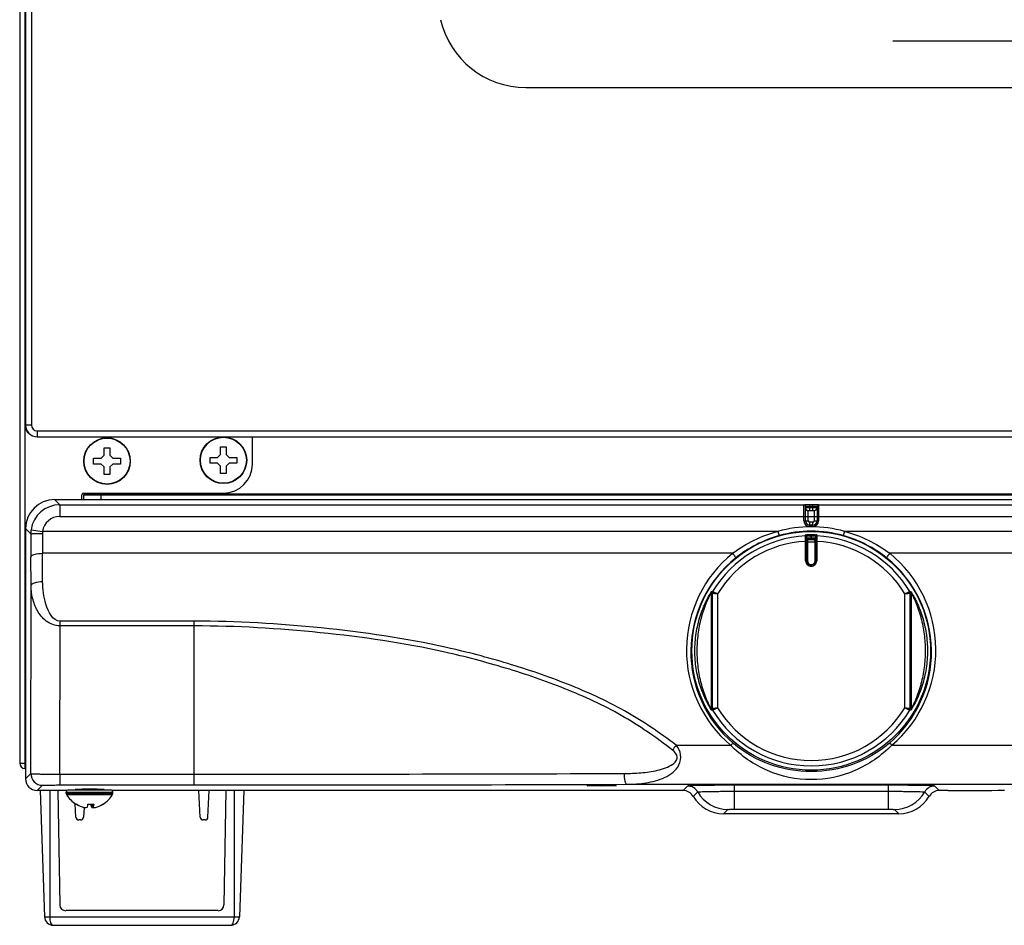
# Model space of a CAD drawing. Units: millimetres. Extents: x 406 to 4339, y 342 to 2993.
# Drawn here: x 2695 to 2864, y 1547 to 1702 of the extents above; entities that cross this region are included whole.
import ezdxf

# ---------------------------------------------------------------- set-up
doc = ezdxf.new("R2010")
doc.units = ezdxf.units.MM
doc.header["$LTSCALE"] = 256.666667
doc.layers.get('0').update_dxf_attribs({"linetype": 'CONTINUOUS'})
for name, color, linetype in [('02___PRT_ALL_AXES', 7, 'CONTINUOUS'), ('ASSI', 7, 'CONTINUOUS'), ('GEOM', 7, 'CONTINUOUS')]:
    doc.layers.add(name, color=color, linetype=linetype)

msp = doc.modelspace()

# ---------------------------------------------------------------- linework, layer by layer
at = {"color": 7, "linetype": 'Continuous'}
for p, q in [((2694.98, 1974.87), (2694.98, 1574.67)), ((2695.98, 1972.77), (2695.98, 1632.77)), ((2781.93, 1690.77), (3208.02, 1690.77)), ((2696, 1632.25), (2696, 1632.48)), ((2697.98, 1630.77), (3291.98, 1630.77)), ((2734.98, 1626.07), (2734.98, 1630.77)), ((2708.98, 1627.07), (2709.48, 1627.57)), ((2709.48, 1627.57), (2709.48, 1628.87)), ((2709.48, 1628.87), (2710.48, 1628.87)), ((2710.48, 1628.87), (2710.48, 1627.57)), ((2710.48, 1627.57), (2710.98, 1627.07)), ((2728.98, 1627.22), (2729.48, 1627.72)), ((2729.48, 1627.72), (2729.48, 1629.02)), ((2729.48, 1629.02), (2730.48, 1629.02)), ((2730.48, 1629.02), (2730.48, 1627.72)), ((2730.48, 1627.72), (2730.98, 1627.22)), ((2707.68, 1626.07), (2707.68, 1627.07)), ((2707.68, 1627.07), (2708.98, 1627.07)), ((2708.98, 1626.07), (2707.68, 1626.07)), ((2709.48, 1625.57), (2708.98, 1626.07)), ((2710.98, 1626.07), (2710.48, 1625.57)), ((2710.98, 1627.07), (2712.28, 1627.07)), ((2712.28, 1626.07), (2710.98, 1626.07)), ((2712.28, 1627.07), (2712.28, 1626.07)), ((2727.68, 1626.22), (2727.68, 1627.22)), ((2727.68, 1627.22), (2728.98, 1627.22)), ((2728.98, 1626.22), (2727.68, 1626.22)), ((2729.48, 1625.72), (2728.98, 1626.22)), ((2730.98, 1626.22), (2730.48, 1625.72)), ((2730.98, 1627.22), (2732.28, 1627.22)), ((2732.28, 1626.22), (2730.98, 1626.22)), ((2732.28, 1627.22), (2732.28, 1626.22)), ((2709.48, 1624.27), (2709.48, 1625.57)), ((2710.48, 1624.27), (2709.48, 1624.27)), ((2710.48, 1625.57), (2710.48, 1624.27)), ((2729.48, 1624.42), (2729.48, 1625.72)), ((2730.48, 1624.42), (2729.48, 1624.42)), ((2730.48, 1625.72), (2730.48, 1624.42)), ((2705.68, 1619.97), (2705.68, 1620.77)), ((2705.98, 1621.07), (2705.98, 1620.77)), ((2705.98, 1621.07), (2729.98, 1621.07)), ((2705.98, 1619.97), (2705.98, 1620.77)), ((2705.98, 1620.77), (3283.98, 1620.77)), ((2700.97, 1619.97), (3288.98, 1619.97)), ((2695.98, 1614.97), (2695.98, 1571.97)), ((2830.23, 1609.43), (2830.23, 1613.71)), ((2831.73, 1613.71), (2831.73, 1609.45)), ((2830.23, 1609.33), (2830.23, 1609.45)), ((2830.29, 1609.15), (2830.23, 1609.33)), ((2830.38, 1608.99), (2830.29, 1609.15)), ((2830.51, 1608.86), (2830.38, 1608.99)), ((2831.57, 1609), (2831.44, 1608.87)), ((2831.67, 1609.16), (2831.57, 1609)), ((2831.72, 1609.34), (2831.67, 1609.16)), ((2831.73, 1609.45), (2831.72, 1609.34)), ((2830.68, 1608.77), (2830.51, 1608.86)), ((2830.85, 1608.72), (2830.68, 1608.77)), ((2830.97, 1608.71), (2830.85, 1608.72)), ((2830.99, 1608.71), (2830.97, 1608.71)), ((2831.1, 1608.72), (2830.99, 1608.71)), ((2831.28, 1608.77), (2831.1, 1608.72)), ((2831.44, 1608.87), (2831.28, 1608.77)), ((2694.98, 1574.67), (2695.88, 1574.67)), ((2695.88, 1574.67), (2695.98, 1574.67)), ((2695.88, 1574.57), (2695.88, 1573.77)), ((2695.88, 1574.57), (2695.98, 1574.57)), ((2695.88, 1573.77), (2695.98, 1573.77)), ((2698.47, 1569.97), (2699.23, 1548.27)), ((2701.53, 1569.97), (2701.87, 1550.31)), ((2726.01, 1565.4), (2725.77, 1569.97)), ((2727.32, 1565.4), (2727.56, 1569.97)), ((2730.42, 1569.97), (2730.08, 1550.31)), ((2733.48, 1569.97), (2732.72, 1548.27)), ((2704.63, 1565.4), (2704.51, 1567.71)), ((2705.93, 1567.08), (2705.93, 1567.11)), ((2706.03, 1567.07), (2705.94, 1565.4)), ((2707.37, 1567.08), (2707.37, 1567.6)), ((2707.57, 1567.08), (2707.57, 1567.62)), ((2705.44, 1564.92), (2705.13, 1564.92)), ((2726.82, 1564.92), (2726.51, 1564.92)), ((2729.07, 1549.33), (2702.88, 1549.33)), ((2700.74, 1546.81), (2731.21, 1546.81))]:
    msp.add_line(p, q, dxfattribs=at)
at = {"color": 9, "linetype": 'Continuous'}
for p, q in [((2695.88, 1974.77), (2695.88, 1574.67)), ((2696.98, 1972.77), (2696.98, 1632.77)), ((2696.98, 1632.77), (2695.98, 1632.77)), ((2697.98, 1631.77), (2697.98, 1630.77)), ((2697.98, 1631.77), (3291.98, 1631.77)), ((3283.98, 1620.87), (2705.98, 1620.87)), ((2708.98, 1619.97), (2708.98, 1620.77)), ((2701.87, 1619.07), (2700.97, 1619.97)), ((2701.87, 1619.07), (2701.87, 1617.07)), ((2696.87, 1614.07), (2695.98, 1614.97)), ((2696.92, 1614.77), (2698.9, 1614.49)), ((2830.02, 1613.71), (2830.02, 1613.91)), ((2830.02, 1612.79), (2830.02, 1613.71)), ((2830.02, 1609.46), (2830.02, 1612.79)), ((2830.33, 1613.24), (2830.33, 1613.04)), ((2830.33, 1613.04), (2830.33, 1612.66)), ((2830.33, 1612.66), (2830.33, 1609.42)), ((2830.97, 1613.26), (2830.97, 1613.95)), ((2830.97, 1613.75), (2830.99, 1613.75)), ((2830.99, 1613.36), (2830.97, 1613.36)), ((2830.99, 1613.26), (2830.97, 1613.26)), ((2830.99, 1613.95), (2830.99, 1613.36)), ((2830.99, 1613.36), (2830.99, 1613.26)), ((2831.62, 1613.04), (2831.62, 1613.24)), ((2831.63, 1612.66), (2831.62, 1613.04)), ((2831.63, 1609.42), (2831.63, 1612.66)), ((2831.93, 1613.91), (2831.93, 1613.71)), ((2831.93, 1613.71), (2831.93, 1612.79)), ((2831.93, 1612.79), (2831.93, 1609.46)), ((2698.92, 1605.89), (2698.89, 1610.73)), ((2696.92, 1605.2), (2696.89, 1610.05)), ((2830.97, 1608.71), (2830.97, 1608.78)), ((2830.97, 1608.78), (2830.99, 1608.78)), ((2830.97, 1608.52), (2830.97, 1608.71)), ((2830.99, 1608.71), (2830.99, 1608.78)), ((2830.99, 1608.52), (2830.99, 1608.71)), ((2696.88, 1572.87), (2696.92, 1605.2)), ((2813.8, 1603.93), (2813.8, 1584)), ((2813.8, 1603.93), (2813.96, 1603.89)), ((2813.87, 1604.19), (2814.03, 1604.14)), ((2847.92, 1604.14), (2848.08, 1604.19)), ((2847.99, 1603.89), (2848.15, 1603.93)), ((2848.15, 1603.93), (2848.15, 1584)), ((2701.91, 1598.25), (2701.91, 1599.07)), ((2724.98, 1599.07), (2701.91, 1599.07)), ((2724.98, 1570.92), (2724.98, 1599.07)), ((2701.88, 1572.78), (2701.91, 1598.25)), ((2724.98, 1598.25), (2701.91, 1598.25)), ((2813.96, 1584.05), (2813.8, 1584)), ((2814.03, 1583.79), (2813.87, 1583.75)), ((2848.08, 1583.75), (2847.92, 1583.79)), ((2848.15, 1584), (2847.99, 1584.05)), ((2695.98, 1571.97), (2696.88, 1572.87)), ((2701.88, 1572.78), (2701.88, 1570.92)), ((2701.88, 1572.78), (2724.98, 1572.78)), ((2697.97, 1569.97), (2698.88, 1570.87)), ((2701.88, 1570.92), (2724.98, 1570.92)), ((2799.29, 1571.04), (3190.66, 1571.04)), ((2700.13, 1569.97), (2700.13, 1548.27)), ((2731.82, 1569.97), (2731.82, 1548.27)), ((2699.23, 1548.27), (2732.72, 1548.27))]:
    msp.add_line(p, q, dxfattribs=at)
at = {"color": 2, "linetype": 'Continuous'}
msp.add_line((2844.98, 1698.81), (3144.98, 1698.81), dxfattribs=at)
at = {"color": 7, "linetype": 'Continuous'}
for centre, radius, start, end in [((2781.93, 1705.77), 15, 192.8846, 270), ((2697.98, 1632.77), 2, 180, 270), ((2697, 1632.27), 1, 181, 241.8326), ((2729.98, 1626.07), 5, 270, 360), ((2705.98, 1620.77), 0.3, 90, 180), ((2695.88, 1574.67), 0.9, 180, 270), ((2695.88, 1574.67), 0.1, 180, 270), ((2704.69, 1567.64), 0.0391, 270.0076, 276.3508), ((2706.15, 1568.64), 1.58, 261.8472, 272.487), ((2706.31, 1569.45), 2.38, 263.3514, 267.9499), ((2706.3, 1569.44), 2.37, 267.9906, 276.654), ((2700.03, 1568.74), 6.77, 350.3434, 350.6036), ((2707.21, 1571.35), 3.75, 262.3622, 266.4096), ((2706.74, 1571.34), 3.74, 269.5363, 273.5881), ((2707.21, 1571.34), 3.74, 266.4119, 270.5426), ((2707.21, 1571.34), 3.74, 270.5472, 275.6148), ((2707.65, 1569.45), 2.39, 263.3541, 267.1302), ((2707.65, 1569.42), 2.35, 267.1383, 269.0482), ((2707.21, 1571.35), 3.75, 275.6139, 277.6372), ((2707.8, 1568.66), 1.59, 261.8544, 267.4463), ((2707.65, 1569.41), 2.35, 269.0502, 272.0381), ((2707.8, 1568.64), 1.58, 267.513, 278.1528), ((2706.83, 1571.66), 4.73, 300.8922, 301.6666), ((2709.26, 1567.64), 0.0391, 263.6492, 269.9924), ((2705.13, 1565.42), 0.503, 183, 270), ((2705.44, 1565.42), 0.503, 270, 357), ((2726.51, 1565.42), 0.503, 183, 270), ((2726.82, 1565.42), 0.503, 270, 357), ((2702.88, 1550.33), 1.01, 181, 270), ((2729.07, 1550.33), 1.01, 270, 359), ((2700.74, 1548.32), 1.51, 182, 270), ((2731.21, 1548.32), 1.51, 270, 358)]:
    msp.add_arc(centre, radius, start, end, dxfattribs=at)
at = {"color": 9, "linetype": 'Continuous'}
for centre, radius, start, end in [((2697.98, 1632.77), 1, 180, 270), ((2701.87, 1614.07), 5, 90.0062, 171.8976), ((2701.87, 1614.07), 3, 89.9971, 171.9048), ((2701.87, 1614.07), 4.99, 171.9022, 180.009), ((3385.66, 1614.38), 688.78, 180.02581, 180.36051), ((2701.02, 1614.14), 2.15, 170.4549, 180.0245), ((3191.9, 1614.4), 493.02, 180.0304, 180.4261), ((2830.98, 1593.97), 19.77, 92.7827, 149.0185), ((2830.98, 1593.97), 18.84, 92.892, 148.5983), ((2830.03, 1613.71), 0.2, 0.0047, 92.7584), ((2830.03, 1613.51), 0.2, 0.0047, 92.7863), ((2830.33, 1613.34), 0.1, 179.9861, 272.0807), ((2830.33, 1613.14), 0.1, 179.9861, 272.0807), ((2830.98, 1595.06), 17.99, 87.9406, 92.0594), ((2830.98, 1595.08), 17.59, 87.882, 92.118), ((2830.98, 1593.97), 19.98, 89.971, 90.029), ((2831.63, 1613.34), 0.1, 267.9193, 0.0139), ((2831.63, 1613.14), 0.1, 267.9193, 0.0139), ((2831.93, 1613.71), 0.2, 87.2416, 179.9953), ((2831.93, 1613.51), 0.2, 87.2137, 179.9944), ((2830.98, 1593.97), 19.77, 30.9815, 87.2173), ((2830.98, 1593.97), 18.84, 31.4017, 87.108), ((2830.96, 1609.46), 0.94, 180.068, 270.071), ((2830.96, 1609.42), 0.64, 180.037, 270.0364), ((2830.99, 1609.46), 0.94, 269.929, 359.932), ((2830.99, 1609.42), 0.64, 269.9636, 359.963), ((2830.98, 1593.97), 14.56, 89.9606, 90.0394), ((2830.98, 1593.97), 19.77, 210.9815, 329.0185), ((2830.98, 1593.97), 18.84, 211.4017, 328.5983), ((2814.63, 1571.88), 9.02, 139.3772, 145.9582), ((2698.88, 1572.87), 2, 180.0275, 269.9725), ((2726.45, 23717.69), 22144.91, 269.996192, 270.187222), ((2726.41, 24032.73), 22461.81, 269.99634, 270.185895)]:
    msp.add_arc(centre, radius, start, end, dxfattribs=at)
at = {"color": 7, "linetype": 'Continuous'}
for centre, major_axis, ratio, start_param, end_param in [((2700.98, 1614.97), (3.54, -3.54), 0.999695, 2.356347, 3.926839), ((2697.98, 1571.97), (1.41, 1.41), 0.999695, 2.356347, 3.926839), ((2854.52, 1570.23), (15, 0), 0.017455, -1.570796, -0.872665)]:
    msp.add_ellipse(centre, major_axis=major_axis, ratio=ratio, start_param=start_param, end_param=end_param, dxfattribs=at)
at = {"color": 9, "linetype": 'Continuous'}
for points, knots in [([(2696.04, 1632.25), (2696.03, 1632.25), (2696.02, 1632.25), (2696, 1632.25), (2696, 1632.25)], [0, 0, 0, 0, 0.746542, 1, 1, 1, 1]), ([(2696.87, 1614.07), (2696.88, 1614.08), (2696.95, 1614.08), (2697.05, 1614.1), (2697.24, 1614.11), (2697.6, 1614.12), (2698.15, 1614.13), (2698.62, 1614.13), (2698.87, 1614.13)], [0, 0, 0, 0, 0.023011, 0.082129, 0.175589, 0.299993, 0.621816, 1, 1, 1, 1]), ([(2830.02, 1613.91), (2830.02, 1613.91), (2830.02, 1613.91), (2830.04, 1613.92), (2830.06, 1613.92), (2830.11, 1613.92), (2830.19, 1613.93), (2830.3, 1613.93), (2830.45, 1613.94), (2830.67, 1613.95), (2830.84, 1613.95), (2830.97, 1613.95)], [0, 0, 0, 0, 0.005227, 0.019934, 0.044116, 0.077542, 0.170666, 0.29552, 0.447117, 0.619537, 1, 1, 1, 1]), ([(2830.02, 1612.79), (2830.05, 1612.79), (2830.1, 1612.79), (2830.16, 1612.79), (2830.2, 1612.78), (2830.23, 1612.78), (2830.23, 1612.77)], [0, 0, 0, 0, 0.379695, 0.702264, 0.919027, 1, 1, 1, 1]), ([(2830.23, 1613.71), (2830.23, 1613.72), (2830.25, 1613.71), (2830.29, 1613.72), (2830.36, 1613.72), (2830.45, 1613.73), (2830.56, 1613.74), (2830.73, 1613.74), (2830.87, 1613.75), (2830.97, 1613.75)], [0, 0, 0, 0, 0.019711, 0.076883, 0.169451, 0.293852, 0.445302, 0.61799, 1, 1, 1, 1]), ([(2830.97, 1613.36), (2830.87, 1613.36), (2830.73, 1613.36), (2830.56, 1613.36), (2830.45, 1613.35), (2830.36, 1613.35), (2830.29, 1613.35), (2830.25, 1613.34), (2830.23, 1613.34), (2830.23, 1613.34)], [0, 0, 0, 0, 0.382242, 0.555005, 0.706485, 0.83086, 0.923344, 0.980401, 1, 1, 1, 1]), ([(2830.23, 1612.66), (2830.23, 1612.66), (2830.24, 1612.66), (2830.26, 1612.66), (2830.29, 1612.66), (2830.31, 1612.66), (2830.33, 1612.66)], [0, 0, 0, 0, 0.07845, 0.29488, 0.619028, 1, 1, 1, 1]), ([(2830.97, 1613.26), (2830.88, 1613.26), (2830.77, 1613.26), (2830.62, 1613.25), (2830.52, 1613.25), (2830.44, 1613.25), (2830.38, 1613.25), (2830.35, 1613.24), (2830.33, 1613.24), (2830.33, 1613.24)], [0, 0, 0, 0, 0.383109, 0.556017, 0.707406, 0.831516, 0.923677, 0.980483, 1, 1, 1, 1]), ([(2830.99, 1613.95), (2831.11, 1613.95), (2831.28, 1613.95), (2831.5, 1613.94), (2831.65, 1613.93), (2831.76, 1613.93), (2831.84, 1613.92), (2831.89, 1613.92), (2831.91, 1613.92), (2831.93, 1613.91), (2831.93, 1613.91), (2831.93, 1613.91)], [0, 0, 0, 0, 0.38046, 0.55288, 0.704478, 0.829333, 0.922458, 0.955884, 0.980066, 0.994773, 1, 1, 1, 1]), ([(2830.99, 1613.75), (2831.08, 1613.75), (2831.22, 1613.74), (2831.39, 1613.74), (2831.5, 1613.73), (2831.59, 1613.72), (2831.66, 1613.72), (2831.7, 1613.71), (2831.73, 1613.72), (2831.73, 1613.71)], [0, 0, 0, 0, 0.382008, 0.554695, 0.706146, 0.830548, 0.923116, 0.980289, 1, 1, 1, 1]), ([(2831.73, 1613.34), (2831.73, 1613.34), (2831.7, 1613.34), (2831.66, 1613.35), (2831.59, 1613.35), (2831.5, 1613.35), (2831.39, 1613.36), (2831.22, 1613.36), (2831.08, 1613.36), (2830.99, 1613.36)], [0, 0, 0, 0, 0.019598, 0.076653, 0.169133, 0.293505, 0.444985, 0.617752, 1, 1, 1, 1]), ([(2831.62, 1613.24), (2831.62, 1613.24), (2831.6, 1613.24), (2831.57, 1613.25), (2831.51, 1613.25), (2831.43, 1613.25), (2831.33, 1613.25), (2831.18, 1613.26), (2831.07, 1613.26), (2830.99, 1613.26)], [0, 0, 0, 0, 0.019516, 0.076319, 0.168477, 0.292584, 0.443973, 0.616885, 1, 1, 1, 1]), ([(2831.73, 1612.66), (2831.73, 1612.66), (2831.71, 1612.66), (2831.69, 1612.66), (2831.66, 1612.66), (2831.64, 1612.66), (2831.63, 1612.66)], [0, 0, 0, 0, 0.07845, 0.29488, 0.619028, 1, 1, 1, 1]), ([(2831.93, 1612.79), (2831.9, 1612.79), (2831.85, 1612.79), (2831.79, 1612.79), (2831.76, 1612.78), (2831.73, 1612.78), (2831.73, 1612.77)], [0, 0, 0, 0, 0.379699, 0.70227, 0.919032, 1, 1, 1, 1]), ([(2696.89, 1610.05), (2696.9, 1610.3), (2697.77, 1610.68), (2698.41, 1610.73), (2698.89, 1610.73)], [0, 0, 0, 0, 0.350861, 1, 1, 1, 1]), ([(2830.02, 1609.46), (2830.05, 1609.46), (2830.1, 1609.46), (2830.16, 1609.46), (2830.19, 1609.45), (2830.23, 1609.45), (2830.23, 1609.45)], [0, 0, 0, 0, 0.380286, 0.70329, 0.920098, 1, 1, 1, 1]), ([(2830.23, 1609.43), (2830.23, 1609.42), (2830.27, 1609.43), (2830.3, 1609.42), (2830.33, 1609.42)], [0, 0, 0, 0, 0.31488, 1, 1, 1, 1]), ([(2831.72, 1609.43), (2831.72, 1609.42), (2831.68, 1609.43), (2831.65, 1609.42), (2831.63, 1609.42)], [0, 0, 0, 0, 0.3138, 1, 1, 1, 1]), ([(2831.93, 1609.46), (2831.9, 1609.46), (2831.85, 1609.46), (2831.79, 1609.46), (2831.76, 1609.45), (2831.73, 1609.45), (2831.73, 1609.45)], [0, 0, 0, 0, 0.380286, 0.70329, 0.920098, 1, 1, 1, 1]), ([(2696.92, 1605.2), (2696.93, 1605.46), (2697.8, 1605.84), (2698.44, 1605.89), (2698.92, 1605.89)], [0, 0, 0, 0, 0.350861, 1, 1, 1, 1]), ([(2701.91, 1599.07), (2700.64, 1599.07), (2699.48, 1601.51), (2699.02, 1603.89), (2698.92, 1605.23), (2698.92, 1605.89)], [0, 0, 0, 0, 0.491439, 0.745965, 1, 1, 1, 1]), ([(2701.91, 1598.25), (2701.07, 1598.25), (2699.43, 1598.9), (2697.92, 1600.81), (2697.11, 1602.97), (2696.93, 1604.46), (2696.92, 1605.2)], [0, 0, 0, 0, 0.269438, 0.521123, 0.76254, 1, 1, 1, 1]), ([(2810.99, 1593.97), (2810.99, 1594.47), (2811.03, 1595.48), (2811.2, 1596.99), (2811.49, 1598.47), (2811.82, 1599.68), (2812.14, 1600.63), (2812.4, 1601.32), (2812.68, 1601.98), (2812.93, 1602.51), (2813.13, 1602.91), (2813.28, 1603.19), (2813.42, 1603.45), (2813.55, 1603.69), (2813.65, 1603.86), (2813.73, 1603.98), (2813.77, 1604.05), (2813.81, 1604.1), (2813.84, 1604.15), (2813.86, 1604.17), (2813.86, 1604.19), (2813.87, 1604.19)], [0, 0, 0, 0, 0.1408, 0.281562, 0.422136, 0.562069, 0.631464, 0.700078, 0.767346, 0.832266, 0.863325, 0.893001, 0.920807, 0.94605, 0.967803, 0.977012, 0.984887, 0.991261, 0.99598, 0.99891, 1, 1, 1, 1]), ([(2811.39, 1593.97), (2811.39, 1594.44), (2811.42, 1595.4), (2811.56, 1596.83), (2811.78, 1598.24), (2812.05, 1599.4), (2812.3, 1600.31), (2812.52, 1600.98), (2812.75, 1601.63), (2812.95, 1602.16), (2813.12, 1602.56), (2813.25, 1602.85), (2813.38, 1603.12), (2813.5, 1603.37), (2813.59, 1603.56), (2813.66, 1603.69), (2813.7, 1603.77), (2813.74, 1603.83), (2813.77, 1603.89), (2813.79, 1603.91), (2813.79, 1603.93), (2813.8, 1603.93)], [0, 0, 0, 0, 0.138429, 0.276832, 0.415104, 0.552934, 0.621452, 0.689421, 0.756429, 0.82172, 0.853309, 0.88383, 0.912841, 0.939689, 0.963404, 0.973664, 0.982572, 0.989884, 0.995358, 0.998769, 1, 1, 1, 1]), ([(2813.96, 1603.89), (2813.96, 1603.89), (2813.99, 1603.89), (2814.04, 1603.89), (2814.13, 1603.88), (2814.25, 1603.87), (2814.38, 1603.85), (2814.6, 1603.82), (2814.77, 1603.8), (2814.89, 1603.79)], [0, 0, 0, 0, 0.024017, 0.083498, 0.176621, 0.300111, 0.449647, 0.620019, 1, 1, 1, 1]), ([(2814.03, 1604.14), (2814.03, 1604.14), (2814.06, 1604.13), (2814.11, 1604.11), (2814.19, 1604.08), (2814.29, 1604.04), (2814.42, 1603.98), (2814.62, 1603.9), (2814.78, 1603.83), (2814.89, 1603.79)], [0, 0, 0, 0, 0.02245, 0.081081, 0.173779, 0.297211, 0.447024, 0.61799, 1, 1, 1, 1]), ([(2847.06, 1603.79), (2847.17, 1603.83), (2847.33, 1603.9), (2847.53, 1603.98), (2847.66, 1604.04), (2847.76, 1604.08), (2847.84, 1604.11), (2847.89, 1604.13), (2847.92, 1604.14), (2847.92, 1604.14)], [0, 0, 0, 0, 0.38201, 0.552976, 0.702789, 0.826221, 0.918919, 0.97755, 1, 1, 1, 1]), ([(2847.06, 1603.79), (2847.18, 1603.8), (2847.35, 1603.82), (2847.57, 1603.85), (2847.71, 1603.87), (2847.82, 1603.88), (2847.91, 1603.89), (2847.96, 1603.89), (2847.99, 1603.89), (2847.99, 1603.89)], [0, 0, 0, 0, 0.379981, 0.550353, 0.699889, 0.823379, 0.916502, 0.975983, 1, 1, 1, 1]), ([(2848.08, 1604.19), (2848.09, 1604.19), (2848.09, 1604.17), (2848.11, 1604.15), (2848.14, 1604.1), (2848.18, 1604.05), (2848.22, 1603.98), (2848.3, 1603.86), (2848.4, 1603.69), (2848.53, 1603.45), (2848.67, 1603.19), (2848.82, 1602.91), (2849.02, 1602.51), (2849.27, 1601.98), (2849.55, 1601.32), (2849.81, 1600.63), (2850.13, 1599.68), (2850.46, 1598.47), (2850.75, 1596.99), (2850.92, 1595.48), (2850.96, 1594.47), (2850.96, 1593.97)], [0, 0, 0, 0, 0.001091, 0.00402, 0.00874, 0.015115, 0.022991, 0.0322, 0.053955, 0.0792, 0.107007, 0.136684, 0.167745, 0.232667, 0.299935, 0.368548, 0.437942, 0.577873, 0.718444, 0.859203, 1, 1, 1, 1]), ([(2848.15, 1603.93), (2848.16, 1603.93), (2848.16, 1603.91), (2848.18, 1603.89), (2848.21, 1603.83), (2848.25, 1603.77), (2848.29, 1603.69), (2848.36, 1603.56), (2848.45, 1603.37), (2848.57, 1603.12), (2848.7, 1602.85), (2848.83, 1602.56), (2849, 1602.16), (2849.2, 1601.63), (2849.43, 1600.98), (2849.65, 1600.31), (2849.9, 1599.4), (2850.17, 1598.24), (2850.39, 1596.83), (2850.53, 1595.4), (2850.56, 1594.44), (2850.56, 1593.97)], [0, 0, 0, 0, 0.001231, 0.004642, 0.010118, 0.017431, 0.026339, 0.036601, 0.060317, 0.087166, 0.116181, 0.1467, 0.17829, 0.243582, 0.31059, 0.378559, 0.447076, 0.584904, 0.723173, 0.861573, 1, 1, 1, 1]), ([(2807.78, 1577.75), (2804.94, 1579.9), (2799, 1583.96), (2789.13, 1588.41), (2778.87, 1591.91), (2764.83, 1595.61), (2746.8, 1598.21), (2732.25, 1599.07), (2724.98, 1599.07)], [0, 0, 0, 0, 0.123232, 0.247477, 0.372358, 0.497579, 0.748601, 1, 1, 1, 1]), ([(2807.16, 1576.93), (2804.35, 1579.09), (2798.48, 1583.17), (2788.7, 1587.63), (2778.5, 1591.12), (2764.56, 1594.81), (2746.65, 1597.39), (2732.2, 1598.25), (2724.98, 1598.25)], [0, 0, 0, 0, 0.123268, 0.247521, 0.3724, 0.497615, 0.74862, 1, 1, 1, 1]), ([(2813.87, 1583.75), (2813.86, 1583.75), (2813.86, 1583.76), (2813.84, 1583.78), (2813.81, 1583.83), (2813.77, 1583.88), (2813.73, 1583.96), (2813.65, 1584.07), (2813.55, 1584.25), (2813.42, 1584.48), (2813.28, 1584.74), (2813.13, 1585.02), (2812.93, 1585.42), (2812.68, 1585.95), (2812.4, 1586.62), (2812.14, 1587.31), (2811.82, 1588.25), (2811.49, 1589.46), (2811.2, 1590.95), (2811.03, 1592.45), (2810.99, 1593.46), (2810.99, 1593.97)], [0, 0, 0, 0, 0.001091, 0.00402, 0.00874, 0.015115, 0.022991, 0.0322, 0.053955, 0.0792, 0.107007, 0.136684, 0.167745, 0.232667, 0.299935, 0.368548, 0.437942, 0.577873, 0.718444, 0.859203, 1, 1, 1, 1]), ([(2813.8, 1584), (2813.79, 1584), (2813.79, 1584.02), (2813.77, 1584.05), (2813.74, 1584.1), (2813.7, 1584.16), (2813.66, 1584.24), (2813.59, 1584.38), (2813.5, 1584.56), (2813.38, 1584.81), (2813.25, 1585.08), (2813.12, 1585.37), (2812.95, 1585.77), (2812.75, 1586.3), (2812.52, 1586.95), (2812.3, 1587.62), (2812.05, 1588.53), (2811.78, 1589.69), (2811.56, 1591.11), (2811.42, 1592.53), (2811.39, 1593.49), (2811.39, 1593.97)], [0, 0, 0, 0, 0.001231, 0.004642, 0.010118, 0.017431, 0.026339, 0.036601, 0.060317, 0.087166, 0.116181, 0.1467, 0.17829, 0.243582, 0.31059, 0.378559, 0.447076, 0.584904, 0.723173, 0.861573, 1, 1, 1, 1]), ([(2850.96, 1593.97), (2850.96, 1593.46), (2850.92, 1592.45), (2850.75, 1590.95), (2850.46, 1589.46), (2850.13, 1588.25), (2849.81, 1587.31), (2849.55, 1586.62), (2849.27, 1585.95), (2849.02, 1585.42), (2848.82, 1585.02), (2848.67, 1584.74), (2848.53, 1584.48), (2848.4, 1584.25), (2848.3, 1584.07), (2848.22, 1583.96), (2848.18, 1583.88), (2848.14, 1583.83), (2848.11, 1583.78), (2848.09, 1583.76), (2848.09, 1583.75), (2848.08, 1583.75)], [0, 0, 0, 0, 0.1408, 0.281562, 0.422136, 0.562069, 0.631464, 0.700078, 0.767346, 0.832266, 0.863325, 0.893001, 0.920807, 0.94605, 0.967803, 0.977012, 0.984887, 0.991261, 0.99598, 0.99891, 1, 1, 1, 1]), ([(2850.56, 1593.97), (2850.56, 1593.49), (2850.53, 1592.53), (2850.39, 1591.11), (2850.17, 1589.69), (2849.9, 1588.53), (2849.65, 1587.62), (2849.43, 1586.95), (2849.2, 1586.3), (2849, 1585.77), (2848.83, 1585.37), (2848.7, 1585.08), (2848.57, 1584.81), (2848.45, 1584.56), (2848.36, 1584.38), (2848.29, 1584.24), (2848.25, 1584.16), (2848.21, 1584.1), (2848.18, 1584.05), (2848.16, 1584.02), (2848.16, 1584), (2848.15, 1584)], [0, 0, 0, 0, 0.138429, 0.276832, 0.415104, 0.552934, 0.621452, 0.689421, 0.756429, 0.82172, 0.853309, 0.88383, 0.912841, 0.939689, 0.963404, 0.973664, 0.982572, 0.989884, 0.995358, 0.998769, 1, 1, 1, 1]), ([(2814.89, 1584.15), (2814.77, 1584.13), (2814.6, 1584.11), (2814.38, 1584.08), (2814.25, 1584.07), (2814.13, 1584.06), (2814.04, 1584.05), (2813.99, 1584.05), (2813.96, 1584.04), (2813.96, 1584.05)], [0, 0, 0, 0, 0.379981, 0.550353, 0.699889, 0.823379, 0.916502, 0.975983, 1, 1, 1, 1]), ([(2814.89, 1584.15), (2814.78, 1584.1), (2814.62, 1584.03), (2814.42, 1583.95), (2814.29, 1583.89), (2814.19, 1583.85), (2814.11, 1583.82), (2814.06, 1583.8), (2814.03, 1583.79), (2814.03, 1583.79)], [0, 0, 0, 0, 0.38201, 0.552976, 0.702789, 0.826221, 0.918919, 0.97755, 1, 1, 1, 1]), ([(2847.92, 1583.79), (2847.92, 1583.79), (2847.89, 1583.8), (2847.84, 1583.82), (2847.76, 1583.85), (2847.66, 1583.89), (2847.53, 1583.95), (2847.33, 1584.03), (2847.17, 1584.1), (2847.06, 1584.15)], [0, 0, 0, 0, 0.02245, 0.081081, 0.173779, 0.297211, 0.447024, 0.61799, 1, 1, 1, 1]), ([(2847.99, 1584.05), (2847.99, 1584.04), (2847.96, 1584.05), (2847.91, 1584.05), (2847.82, 1584.06), (2847.71, 1584.07), (2847.57, 1584.08), (2847.35, 1584.11), (2847.18, 1584.13), (2847.06, 1584.15)], [0, 0, 0, 0, 0.024017, 0.083498, 0.176621, 0.300111, 0.449647, 0.620019, 1, 1, 1, 1]), ([(2798.81, 1572.9), (2799.78, 1572.9), (2801.23, 1572.95), (2803.15, 1573.16), (2804.56, 1573.42), (2805.94, 1573.81), (2807.04, 1574.33), (2807.76, 1574.97), (2808.12, 1575.96), (2807.54, 1576.63), (2807.16, 1576.93)], [0, 0, 0, 0, 0.251806, 0.376843, 0.501303, 0.625263, 0.748958, 0.811417, 0.874756, 1, 1, 1, 1]), ([(2799.29, 1571.04), (2800.4, 1571.05), (2802.61, 1571.19), (2805.33, 1571.88), (2807.24, 1573.01), (2808.42, 1574.31), (2808.74, 1576.16), (2808.16, 1577.28), (2807.78, 1577.75)], [0, 0, 0, 0, 0.247643, 0.489915, 0.611417, 0.736275, 0.867758, 1, 1, 1, 1]), ([(2696.88, 1572.87), (2696.9, 1572.84), (2697.06, 1572.87), (2697.33, 1572.82), (2697.8, 1572.82), (2698.41, 1572.81), (2699.16, 1572.8), (2700.33, 1572.79), (2701.25, 1572.78), (2701.88, 1572.78)], [0, 0, 0, 0, 0.022378, 0.081288, 0.174663, 0.29904, 0.449789, 0.621236, 1, 1, 1, 1]), ([(2798.81, 1572.9), (2798.82, 1572.46), (2798.88, 1571.86), (2799.05, 1571.25), (2799.21, 1571.04), (2799.29, 1571.04)], [0, 0, 0, 0, 0.668047, 0.884347, 1, 1, 1, 1]), ([(2698.88, 1570.87), (2698.89, 1570.89), (2698.99, 1570.87), (2699.15, 1570.9), (2699.43, 1570.9), (2699.97, 1570.91), (2700.8, 1570.92), (2701.5, 1570.92), (2701.88, 1570.92)], [0, 0, 0, 0, 0.022341, 0.081144, 0.174374, 0.298632, 0.620858, 1, 1, 1, 1]), ([(2700.13, 1548.27), (2700.13, 1548.07), (2700.15, 1547.71), (2700.26, 1547.25), (2700.44, 1546.91), (2700.65, 1546.81), (2700.74, 1546.81)], [0, 0, 0, 0, 0.343638, 0.632384, 0.843751, 1, 1, 1, 1]), ([(2731.21, 1546.81), (2731.3, 1546.81), (2731.51, 1546.91), (2731.69, 1547.25), (2731.8, 1547.71), (2731.82, 1548.07), (2731.82, 1548.27)], [0, 0, 0, 0, 0.156249, 0.367616, 0.656362, 1, 1, 1, 1])]:
    msp.add_open_spline(points, degree=3, knots=knots, dxfattribs=at)
for points in [[(2813.87, 1604.19), (2813.82, 1604.11), (2813.8, 1604.02), (2813.8, 1603.93)], [(2814.03, 1604.14), (2813.98, 1604.07), (2813.96, 1603.97), (2813.96, 1603.89)], [(2814.03, 1604.14), (2813.98, 1604.07), (2813.96, 1603.97), (2813.96, 1603.89)], [(2813.96, 1603.89), (2813.96, 1600.58), (2813.96, 1597.27), (2813.96, 1593.97)], [(2847.92, 1604.14), (2847.97, 1604.07), (2847.99, 1603.97), (2847.99, 1603.89)], [(2847.92, 1604.14), (2847.97, 1604.07), (2847.99, 1603.97), (2847.99, 1603.89)], [(2847.99, 1593.97), (2847.99, 1597.27), (2847.99, 1600.58), (2847.99, 1603.89)], [(2848.08, 1604.19), (2848.13, 1604.11), (2848.15, 1604.02), (2848.15, 1603.93)], [(2814.89, 1603.79), (2814.89, 1600.51), (2814.89, 1597.24), (2814.89, 1593.97)], [(2847.06, 1593.97), (2847.06, 1597.24), (2847.06, 1600.51), (2847.06, 1603.79)], [(2813.96, 1593.97), (2813.96, 1590.66), (2813.96, 1587.35), (2813.96, 1584.05)], [(2814.89, 1593.97), (2814.89, 1590.69), (2814.89, 1587.42), (2814.89, 1584.15)], [(2847.06, 1584.15), (2847.06, 1587.42), (2847.06, 1590.69), (2847.06, 1593.97)], [(2847.99, 1584.05), (2847.99, 1587.35), (2847.99, 1590.66), (2847.99, 1593.97)], [(2813.87, 1583.75), (2813.82, 1583.82), (2813.8, 1583.92), (2813.8, 1584)], [(2814.03, 1583.79), (2813.98, 1583.87), (2813.96, 1583.96), (2813.96, 1584.05)], [(2814.03, 1583.79), (2813.98, 1583.87), (2813.96, 1583.96), (2813.96, 1584.05)], [(2847.92, 1583.79), (2847.97, 1583.87), (2847.99, 1583.96), (2847.99, 1584.05)], [(2847.92, 1583.79), (2847.97, 1583.87), (2847.99, 1583.96), (2847.99, 1584.05)], [(2848.08, 1583.75), (2848.13, 1583.82), (2848.15, 1583.92), (2848.15, 1584)]]:
    msp.add_open_spline(points, degree=3, dxfattribs=at)
at = {"color": 7, "linetype": 'Continuous'}
for points in [[(2704.66, 1567.61), (2704.67, 1567.6), (2704.68, 1567.6), (2704.69, 1567.6)], [(2705.93, 1567.08), (2705.5, 1567.19), (2705.07, 1567.37), (2704.69, 1567.6)], [(2704.74, 1567.63), (2705.14, 1567.39), (2705.58, 1567.2), (2706.03, 1567.08)], [(2708.02, 1567.08), (2708.45, 1567.19), (2708.88, 1567.37), (2709.26, 1567.6)], [(2709.29, 1567.61), (2709.28, 1567.6), (2709.27, 1567.6), (2709.26, 1567.6)], [(2709.31, 1567.63), (2709.31, 1567.62), (2709.3, 1567.61), (2709.29, 1567.61)]]:
    msp.add_open_spline(points, degree=3, dxfattribs=at)
for points, knots in [([(2704.69, 1567.6), (2704.7, 1567.6), (2704.72, 1567.61), (2704.73, 1567.63), (2704.74, 1567.63)], [0, 0, 0, 0, 0.692706, 1, 1, 1, 1]), ([(2706.58, 1567.08), (2706.59, 1567.11), (2706.65, 1567.28), (2706.68, 1567.46), (2706.71, 1567.6)], [0, 0, 0, 0, 0.189235, 1, 1, 1, 1]), ([(2707.37, 1567.08), (2707.36, 1567.11), (2707.3, 1567.28), (2707.27, 1567.46), (2707.24, 1567.6)], [0, 0, 0, 0, 0.189235, 1, 1, 1, 1]), ([(2707.71, 1567.63), (2707.7, 1567.58), (2707.66, 1567.39), (2707.62, 1567.2), (2707.57, 1567.08)], [0, 0, 0, 0, 0.311703, 1, 1, 1, 1])]:
    msp.add_open_spline(points, degree=3, knots=knots, dxfattribs=at)
at = {"layer": '02___PRT_ALL_AXES', "color": 7, "linetype": 'Continuous'}
msp.add_ellipse((2706.98, 1570.14), major_axis=(2.5, 0), ratio=0.017455, start_param=5.65629, end_param=10.051673, dxfattribs=at)
msp.add_ellipse((2794.98, 1570.79), major_axis=(2.5, 0), ratio=0.017455, dxfattribs=at)
at = {"layer": 'ASSI', "color": 7, "linetype": 'Continuous'}
for p, q in [((2703.38, 1570.08), (2710.57, 1570.08)), ((2702.98, 1569.48), (2702.98, 1569.68)), ((2710.98, 1569.48), (2710.98, 1569.68))]:
    msp.add_line(p, q, dxfattribs=at)
at = {"layer": 'ASSI', "color": 9, "linetype": 'Continuous'}
for p, q in [((2702.98, 1569.68), (2710.98, 1569.68)), ((2702.98, 1569.48), (2710.98, 1569.48)), ((2703.03, 1569.28), (2710.92, 1569.28))]:
    msp.add_line(p, q, dxfattribs=at)
at = {"layer": 'ASSI', "color": 7, "linetype": 'Continuous'}
for centre in [(2709.98, 1626.57), (2729.98, 1626.72)]:
    msp.add_circle(centre, 4, dxfattribs=at)
at = {"layer": 'ASSI', "color": 9, "linetype": 'Continuous'}
for centre in [(2709.98, 1626.57), (2729.98, 1626.72)]:
    msp.add_circle(centre, 3.95, dxfattribs=at)
at = {"layer": 'ASSI', "color": 7, "linetype": 'Continuous'}
for centre, radius, start, end in [((2703.38, 1569.68), 0.4, 90, 180), ((2710.58, 1569.68), 0.4, 0, 90), ((2703.38, 1569.48), 0.4, 180, 210.3012), ((2707.17, 1571.7), 4.8, 210.3012, 238.4394), ((2706.78, 1571.7), 4.8, 301.5606, 329.6988), ((2710.58, 1569.48), 0.4, 329.6988, 360)]:
    msp.add_arc(centre, radius, start, end, dxfattribs=at)
at = {"layer": 'GEOM', "color": 9, "linetype": 'Continuous'}
for p, q in [((2829.73, 1616.32), (2829.73, 1619.08)), ((2830.73, 1618.09), (2830.73, 1619.1)), ((2830.73, 1619.1), (2831.23, 1619.1)), ((2831.23, 1618.09), (2831.23, 1619.1)), ((2832.23, 1619.08), (2832.23, 1616.32)), ((2701.87, 1619.07), (2829.73, 1619.07)), ((2830.48, 1616.32), (2830.48, 1618.08)), ((2830.48, 1618.07), (2831.48, 1618.07)), ((2830.73, 1618.85), (2831.23, 1618.85)), ((2830.73, 1618.59), (2831.23, 1618.59)), ((2831.48, 1618.08), (2831.48, 1616.32)), ((2832.23, 1619.07), (2924.73, 1619.07)), ((2701.87, 1617.07), (3288.08, 1617.07)), ((2829.73, 1616.32), (2830.48, 1616.32)), ((2830.73, 1615.32), (2830.73, 1616.07)), ((2831.23, 1616.07), (2830.73, 1616.07)), ((2831.23, 1615.32), (2831.23, 1616.07)), ((2831.48, 1616.32), (2832.23, 1616.32)), ((2825.26, 1614.49), (2698.9, 1614.49)), ((2825.26, 1614.49), (2825.46, 1613.77)), ((2831.23, 1615.32), (2830.73, 1615.32)), ((2836.69, 1614.49), (2836.49, 1613.77)), ((2920.26, 1614.49), (2836.69, 1614.49)), ((2817.48, 1610.73), (2698.89, 1610.73)), ((2912.48, 1610.73), (2844.47, 1610.73)), ((2807.78, 1577.75), (2817.12, 1577.75)), ((2844.83, 1577.75), (2912.12, 1577.75)), ((2809.74, 1570.73), (2808.98, 1569.97)), ((2817.74, 1570.87), (2817.74, 1569.84)), ((2844.21, 1570.87), (2817.74, 1570.87)), ((2844.21, 1570.87), (2844.21, 1569.84)), ((2852.97, 1569.97), (2852.21, 1570.73)), ((2810.71, 1568.97), (2811.48, 1569.73)), ((2817.74, 1569.84), (2817.74, 1566.75)), ((2817.74, 1569.84), (2844.21, 1569.84)), ((2844.21, 1569.84), (2844.21, 1566.75)), ((2850.47, 1569.73), (2851.24, 1568.97)), ((2815.9, 1565.97), (2816.67, 1566.73)), ((2817.74, 1566.75), (2844.21, 1566.75)), ((2845.28, 1566.73), (2846.05, 1565.97))]:
    msp.add_line(p, q, dxfattribs=at)
at = {"layer": 'GEOM', "color": 7, "linetype": 'Continuous'}
for p, q in [((2829.98, 1616.32), (2829.98, 1618.83)), ((2831.98, 1618.83), (2831.98, 1616.32)), ((2831.23, 1615.57), (2830.73, 1615.57)), ((2703.1, 1569.97), (2697.97, 1569.97)), ((2808.98, 1569.97), (2710.85, 1569.97)), ((2854.52, 1569.97), (2852.97, 1569.97)), ((2846.05, 1565.97), (2815.9, 1565.97))]:
    msp.add_line(p, q, dxfattribs=at)
at = {"layer": 'GEOM', "color": 9, "linetype": 'Continuous'}
msp.add_circle((2830.98, 1593.97), 20.51, dxfattribs=at)
at = {"layer": 'GEOM', "color": 7, "linetype": 'Continuous'}
for centre, radius, start, end in [((2830.47, 1618.58), 0.5, 179.9866, 270.0221), ((2831.48, 1618.58), 0.5, 269.9779, 0.0134), ((2830.73, 1616.32), 0.75, 180, 270), ((2831.23, 1616.32), 0.75, 270, 360), ((2704.78, 1570.68), 0.6, 270, 300.2579), ((2709.18, 1570.68), 0.6, 239.7421, 270)]:
    msp.add_arc(centre, radius, start, end, dxfattribs=at)
at = {"layer": 'GEOM', "color": 9, "linetype": 'Continuous'}
for centre, radius, start, end in [((2830.48, 1618.57), 0.5, 180.0044, 270.0044), ((2830.73, 1616.32), 1, 180, 270), ((2830.73, 1616.32), 0.25, 180, 270), ((2831.23, 1616.32), 1, 270, 360), ((2831.23, 1616.32), 0.25, 270, 360), ((2830.98, 1593.97), 21.31, 74.4355, 105.5645), ((2830.98, 1593.97), 20.56, 74.4355, 105.5645), ((2831.06, 1593.74), 20.79, 105.6161, 129.0456), ((2830.92, 1593.8), 20.73, 50.918, 74.4203), ((2830.98, 1594.09), 21.43, 129.0324, 229.6918), ((2830.97, 1594.09), 21.43, 310.3082, 50.9676), ((2830.98, 1593.83), 20.68, 129.024, 229.6833), ((2830.97, 1593.83), 20.68, 310.3167, 50.976), ((2809.74, 1568.73), 2, 29.9943, 89.9794), ((2852.21, 1568.73), 2, 90.0206, 150.0057), ((2816.67, 1572.73), 6, 209.995, 269.9791), ((2845.28, 1572.73), 6, 270.0203, 330.0055)]:
    msp.add_arc(centre, radius, start, end, dxfattribs=at)
at = {"layer": 'GEOM', "color": 7, "linetype": 'Continuous'}
for centre, major_axis, start_param, end_param in [((2808.97, 1567.97), (1.41, 1.41), -0.261952, 0.785246), ((2815.91, 1571.97), (4.24, 4.24), 2.879641, 3.926839), ((2846.04, 1571.97), (4.24, -4.24), -0.785246, 0.261952), ((2852.98, 1567.97), (1.41, -1.41), 2.356347, 3.403544)]:
    msp.add_ellipse(centre, major_axis=major_axis, ratio=0.999695, start_param=start_param, end_param=end_param, dxfattribs=at)
for points, knots in [([(2829.73, 1619.08), (2829.72, 1619.11), (2829.88, 1619.06), (2830.03, 1619.11), (2830.37, 1619.09), (2830.6, 1619.1), (2830.73, 1619.1)], [0, 0, 0, 0, 0.07628, 0.293026, 0.617459, 1, 1, 1, 1]), ([(2829.73, 1619.08), (2829.78, 1619.08), (2829.92, 1619.08), (2829.94, 1618.92), (2829.91, 1618.88)], [0, 0, 0, 0, 0.543091, 1, 1, 1, 1]), ([(2831.23, 1619.1), (2831.35, 1619.1), (2831.58, 1619.09), (2831.92, 1619.11), (2832.07, 1619.06), (2832.23, 1619.11), (2832.23, 1619.08)], [0, 0, 0, 0, 0.382541, 0.706974, 0.92372, 1, 1, 1, 1]), ([(2832.23, 1619.08), (2832.17, 1619.08), (2832.03, 1619.08), (2832.01, 1618.92), (2832.04, 1618.88)], [0, 0, 0, 0, 0.543091, 1, 1, 1, 1])]:
    msp.add_open_spline(points, degree=3, knots=knots, dxfattribs=at)
at = {"layer": 'GEOM', "color": 9, "linetype": 'Continuous'}
for points, knots in [([(2829.73, 1619.07), (2829.78, 1619.07), (2829.92, 1619.06), (2829.94, 1618.91), (2829.91, 1618.87)], [0, 0, 0, 0, 0.543091, 1, 1, 1, 1]), ([(2829.98, 1618.83), (2829.98, 1618.85), (2830.09, 1618.82), (2830.21, 1618.86), (2830.46, 1618.84), (2830.63, 1618.85), (2830.73, 1618.85)], [0, 0, 0, 0, 0.076455, 0.293169, 0.617536, 1, 1, 1, 1]), ([(2829.98, 1618.58), (2829.98, 1618.6), (2830.09, 1618.56), (2830.21, 1618.6), (2830.46, 1618.58), (2830.63, 1618.59), (2830.73, 1618.59)], [0, 0, 0, 0, 0.076279, 0.293703, 0.617617, 1, 1, 1, 1]), ([(2831.23, 1618.85), (2831.32, 1618.85), (2831.49, 1618.84), (2831.74, 1618.86), (2831.86, 1618.82), (2831.98, 1618.85), (2831.98, 1618.83)], [0, 0, 0, 0, 0.382465, 0.706831, 0.923546, 1, 1, 1, 1]), ([(2831.23, 1618.59), (2831.32, 1618.59), (2831.49, 1618.58), (2831.74, 1618.6), (2831.86, 1618.56), (2831.98, 1618.6), (2831.98, 1618.58)], [0, 0, 0, 0, 0.383625, 0.707289, 0.923852, 1, 1, 1, 1]), ([(2832.23, 1619.07), (2832.17, 1619.07), (2832.03, 1619.06), (2832.01, 1618.91), (2832.04, 1618.87)], [0, 0, 0, 0, 0.543091, 1, 1, 1, 1]), ([(2817.48, 1610.73), (2817.63, 1610.57), (2817.81, 1610.32), (2817.95, 1610.05), (2817.98, 1609.92), (2817.96, 1609.89)], [0, 0, 0, 0, 0.658682, 0.888039, 1, 1, 1, 1]), ([(2844.47, 1610.73), (2844.32, 1610.57), (2844.14, 1610.32), (2844, 1610.05), (2843.97, 1609.92), (2843.99, 1609.89)], [0, 0, 0, 0, 0.658682, 0.888039, 1, 1, 1, 1]), ([(2817.12, 1577.75), (2817.21, 1577.84), (2817.33, 1577.95), (2817.55, 1578.1), (2817.6, 1578.07)], [0, 0, 0, 0, 0.67954, 1, 1, 1, 1]), ([(2844.83, 1577.75), (2843.01, 1575.93), (2838.69, 1572.92), (2830.98, 1571.3), (2823.26, 1572.92), (2818.94, 1575.93), (2817.12, 1577.75)], [0, 0, 0, 0, 0.25138, 0.499992, 0.748618, 1, 1, 1, 1]), ([(2844.35, 1578.07), (2842.51, 1576.5), (2838.23, 1574.04), (2830.98, 1572.81), (2823.73, 1574.04), (2819.44, 1576.5), (2817.6, 1578.07)], [0, 0, 0, 0, 0.250817, 0.499994, 0.749181, 1, 1, 1, 1]), ([(2844.83, 1577.75), (2844.74, 1577.84), (2844.62, 1577.95), (2844.4, 1578.1), (2844.35, 1578.07)], [0, 0, 0, 0, 0.679539, 1, 1, 1, 1]), ([(2817.74, 1570.87), (2816.73, 1570.87), (2815.27, 1570.87), (2813.4, 1570.85), (2812.2, 1570.84), (2811.23, 1570.81), (2810.47, 1570.81), (2810.04, 1570.74), (2809.79, 1570.78), (2809.74, 1570.73)], [0, 0, 0, 0, 0.378563, 0.549995, 0.700759, 0.825194, 0.918634, 0.977601, 1, 1, 1, 1]), ([(2852.21, 1570.73), (2852.16, 1570.78), (2851.91, 1570.74), (2851.48, 1570.81), (2850.72, 1570.81), (2849.75, 1570.84), (2848.55, 1570.85), (2846.69, 1570.87), (2845.22, 1570.87), (2844.21, 1570.87)], [0, 0, 0, 0, 0.022399, 0.081366, 0.174806, 0.299241, 0.450005, 0.621437, 1, 1, 1, 1]), ([(2811.48, 1569.73), (2811.51, 1569.77), (2811.71, 1569.74), (2812.05, 1569.79), (2812.64, 1569.79), (2813.4, 1569.81), (2814.34, 1569.82), (2815.8, 1569.84), (2816.95, 1569.84), (2817.74, 1569.84)], [0, 0, 0, 0, 0.022392, 0.081358, 0.174802, 0.29923, 0.449997, 0.621413, 1, 1, 1, 1]), ([(2844.21, 1569.84), (2845, 1569.84), (2846.15, 1569.84), (2847.61, 1569.82), (2848.55, 1569.81), (2849.31, 1569.79), (2849.9, 1569.79), (2850.24, 1569.74), (2850.44, 1569.77), (2850.47, 1569.73)], [0, 0, 0, 0, 0.378587, 0.550003, 0.70077, 0.825198, 0.918642, 0.977608, 1, 1, 1, 1]), ([(2816.67, 1566.73), (2816.69, 1566.75), (2816.82, 1566.72), (2817.02, 1566.76), (2817.36, 1566.75), (2817.61, 1566.75), (2817.74, 1566.75)], [0, 0, 0, 0, 0.081154, 0.29892, 0.621177, 1, 1, 1, 1]), ([(2844.21, 1566.75), (2844.34, 1566.75), (2844.59, 1566.75), (2844.93, 1566.76), (2845.13, 1566.72), (2845.26, 1566.75), (2845.28, 1566.73)], [0, 0, 0, 0, 0.378823, 0.701079, 0.918845, 1, 1, 1, 1])]:
    msp.add_open_spline(points, degree=3, knots=knots, dxfattribs=at)
for points in [[(2831.48, 1618.07), (2831.64, 1618.07), (2831.83, 1618.18), (2831.91, 1618.32)], [(2831.91, 1618.32), (2831.95, 1618.4), (2831.98, 1618.48), (2831.98, 1618.57)], [(2817.48, 1610.73), (2819.78, 1612.47), (2822.47, 1613.77), (2825.26, 1614.49)], [(2836.69, 1614.49), (2839.48, 1613.77), (2842.17, 1612.47), (2844.47, 1610.73)]]:
    msp.add_open_spline(points, degree=3, dxfattribs=at)

doc.saveas('drawing.dxf')
